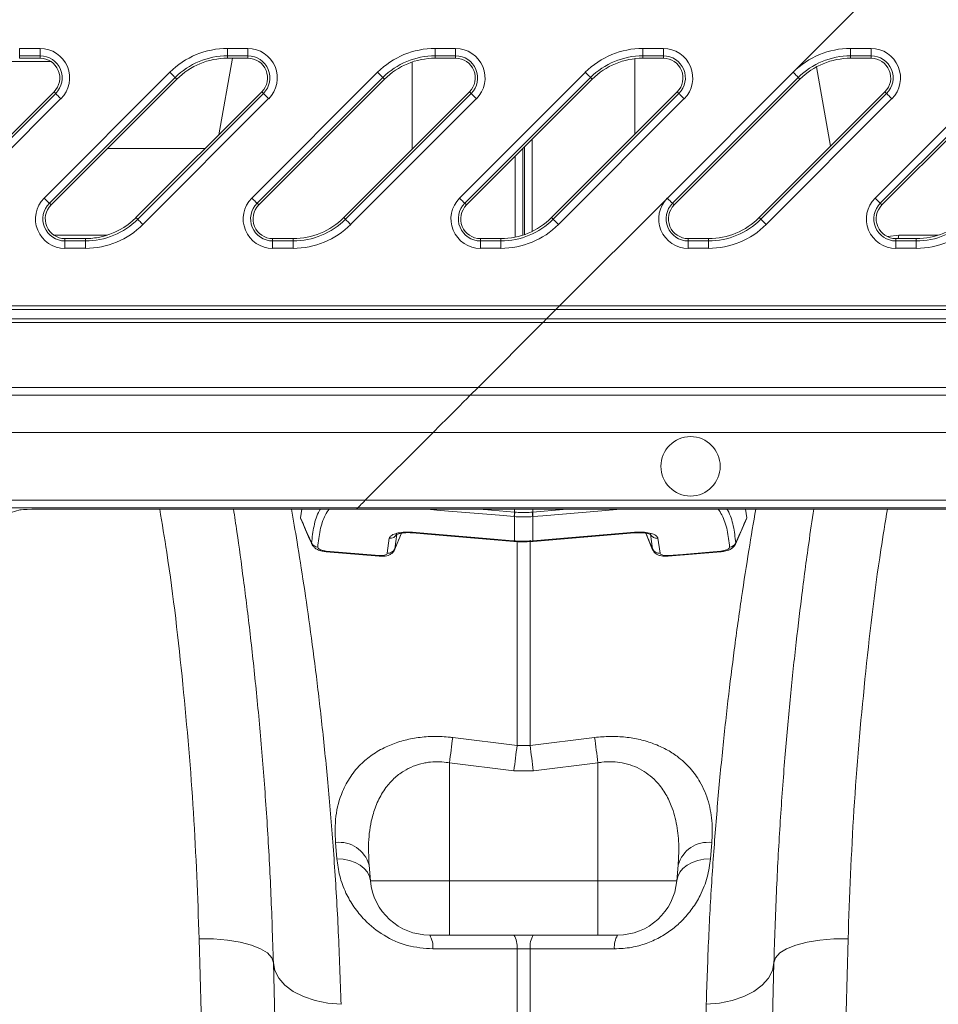
# Model space of a CAD drawing. Units: millimetres. Extents: x 0 to 8400, y 0 to 5940.
# Drawn here: x 4447 to 4571, y 4707 to 4840 of the extents above; entities that cross this region are included whole.
import ezdxf

# ---------------------------------------------------------------- set-up
doc = ezdxf.new("R2010")
doc.units = ezdxf.units.MM
doc.linetypes.add('SLD-Solid', pattern=[0])
doc.layers.add('ACO_DRAINAGE', color=7, linetype='SLD-Solid')

# ---------------------------------------------------------------- blocks, each defined once
blk = doc.blocks.new('ACO - 32946 32948 - PLAN')
at = {"layer": 'ACO_DRAINAGE', "linetype": 'SLD-Solid', "lineweight": 18}
for p, q in [((1377.28, 451.63), (1366.32, 440.67)), ((1262.07, 443.88), (1264.83, 443.88)), ((1262.07, 442.88), (1262.07, 443.88)), ((1264.83, 442.88), (1264.83, 443.88)), ((1290.07, 443.88), (1292.83, 443.88)), ((1290.07, 442.88), (1290.07, 443.88)), ((1292.83, 442.88), (1292.83, 443.88)), ((1318.07, 443.88), (1320.83, 443.88)), ((1318.07, 442.88), (1318.07, 443.88)), ((1320.83, 442.88), (1320.83, 443.88)), ((1346.07, 443.88), (1348.83, 443.88)), ((1346.07, 442.88), (1346.07, 443.88)), ((1348.83, 442.88), (1348.83, 443.88)), ((1374.07, 443.88), (1376.83, 443.88)), ((1374.07, 442.88), (1374.07, 443.88)), ((1376.83, 442.88), (1376.83, 443.88)), ((1266.32, 442.11), (1259.14, 442.11)), ((1264.83, 442.88), (1262.07, 442.88)), ((1262.07, 442.56), (1262.07, 442.88)), ((1264.83, 442.56), (1262.07, 442.56)), ((1264.83, 442.56), (1264.83, 442.88)), ((1290.74, 442.56), (1288.92, 432.25)), ((1292.83, 442.88), (1290.07, 442.88)), ((1290.07, 442.56), (1290.07, 442.88)), ((1292.83, 442.56), (1290.07, 442.56)), ((1292.83, 442.56), (1292.83, 442.88)), ((1314.99, 430.33), (1314.99, 442.06)), ((1320.83, 442.88), (1318.07, 442.88)), ((1318.07, 442.56), (1318.07, 442.88)), ((1320.83, 442.56), (1318.07, 442.56)), ((1320.83, 442.56), (1320.83, 442.88)), ((1345.01, 432.34), (1345.01, 442.5)), ((1348.83, 442.88), (1346.07, 442.88)), ((1346.07, 442.56), (1346.07, 442.88)), ((1348.83, 442.56), (1346.07, 442.56)), ((1348.83, 442.56), (1348.83, 442.88)), ((1376.83, 442.88), (1374.07, 442.88)), ((1374.07, 442.56), (1374.07, 442.88)), ((1376.83, 442.56), (1374.07, 442.56)), ((1376.83, 442.56), (1376.83, 442.88)), ((1265.37, 423.72), (1282.32, 440.67)), ((1282.32, 440.67), (1282.45, 440.53)), ((1282.45, 440.53), (1282.58, 440.4)), ((1293.37, 423.72), (1310.32, 440.67)), ((1310.32, 440.67), (1310.45, 440.53)), ((1310.45, 440.53), (1310.58, 440.4)), ((1321.37, 423.72), (1338.32, 440.67)), ((1338.32, 440.67), (1338.45, 440.53)), ((1338.45, 440.53), (1338.58, 440.4)), ((1349.37, 423.72), (1366.32, 440.67)), ((1366.32, 440.67), (1366.45, 440.53)), ((1366.45, 440.53), (1366.58, 440.4)), ((1369.47, 441.4), (1371.36, 430.69)), ((1377.37, 423.72), (1394.32, 440.67)), ((1283.02, 439.96), (1266.07, 423.01)), ((1283.25, 439.74), (1272.89, 429.38)), ((1282.58, 440.4), (1282.7, 440.28)), ((1282.7, 440.28), (1282.81, 440.17)), ((1282.81, 440.17), (1282.9, 440.09)), ((1282.9, 440.09), (1282.96, 440.02)), ((1282.96, 440.02), (1283.01, 439.98)), ((1283.01, 439.98), (1283.02, 439.96)), ((1283.25, 439.74), (1283.02, 439.96)), ((1311.02, 439.96), (1294.07, 423.01)), ((1311.25, 439.74), (1294.3, 422.79)), ((1310.58, 440.4), (1310.7, 440.28)), ((1310.7, 440.28), (1310.81, 440.17)), ((1310.81, 440.17), (1310.9, 440.09)), ((1310.9, 440.09), (1310.96, 440.02)), ((1310.96, 440.02), (1311.01, 439.98)), ((1311.01, 439.98), (1311.02, 439.96)), ((1311.25, 439.74), (1311.02, 439.96)), ((1339.02, 439.96), (1322.07, 423.01)), ((1339.25, 439.74), (1322.3, 422.79)), ((1338.58, 440.4), (1338.7, 440.28)), ((1338.7, 440.28), (1338.81, 440.17)), ((1338.81, 440.17), (1338.9, 440.09)), ((1338.9, 440.09), (1338.96, 440.02)), ((1338.96, 440.02), (1339.01, 439.98)), ((1339.01, 439.98), (1339.02, 439.96)), ((1339.25, 439.74), (1339.02, 439.96)), ((1367.02, 439.96), (1350.07, 423.01)), ((1367.25, 439.74), (1350.3, 422.79)), ((1366.58, 440.4), (1366.7, 440.28)), ((1366.7, 440.28), (1366.81, 440.17)), ((1366.81, 440.17), (1366.9, 440.09)), ((1366.9, 440.09), (1366.96, 440.02)), ((1366.96, 440.02), (1367.01, 439.98)), ((1367.01, 439.98), (1367.02, 439.96)), ((1367.25, 439.74), (1367.02, 439.96)), ((1395.02, 439.96), (1378.07, 423.01)), ((1395.25, 439.74), (1378.3, 422.79)), ((1249.75, 421.09), (1266.7, 438.04)), ((1249.98, 420.86), (1266.93, 437.81)), ((1266.7, 438.04), (1266.93, 437.81)), ((1266.93, 437.81), (1266.94, 437.8)), ((1277.75, 421.09), (1294.7, 438.04)), ((1277.98, 420.86), (1294.93, 437.81)), ((1294.7, 438.04), (1294.93, 437.81)), ((1294.93, 437.81), (1294.94, 437.8)), ((1305.75, 421.09), (1322.7, 438.04)), ((1305.98, 420.86), (1322.93, 437.81)), ((1322.7, 438.04), (1322.93, 437.81)), ((1322.93, 437.81), (1322.94, 437.8)), ((1333.75, 421.09), (1350.7, 438.04)), ((1333.98, 420.86), (1350.93, 437.81)), ((1350.7, 438.04), (1350.93, 437.81)), ((1350.93, 437.81), (1350.94, 437.8)), ((1361.75, 421.09), (1378.7, 438.04)), ((1361.98, 420.86), (1378.93, 437.81)), ((1378.7, 438.04), (1378.93, 437.81)), ((1378.93, 437.81), (1378.94, 437.8)), ((1267.63, 437.11), (1250.68, 420.16)), ((1266.94, 437.8), (1266.99, 437.75)), ((1266.99, 437.75), (1267.05, 437.69)), ((1267.05, 437.69), (1267.14, 437.6)), ((1267.14, 437.6), (1267.25, 437.49)), ((1267.25, 437.49), (1267.37, 437.37)), ((1267.37, 437.37), (1267.5, 437.24)), ((1267.5, 437.24), (1267.63, 437.11)), ((1295.63, 437.11), (1278.68, 420.16)), ((1294.94, 437.8), (1294.99, 437.75)), ((1294.99, 437.75), (1295.05, 437.69)), ((1295.05, 437.69), (1295.14, 437.6)), ((1295.14, 437.6), (1295.25, 437.49)), ((1295.25, 437.49), (1295.37, 437.37)), ((1295.37, 437.37), (1295.5, 437.24)), ((1295.5, 437.24), (1295.63, 437.11)), ((1323.63, 437.11), (1306.68, 420.16)), ((1322.94, 437.8), (1322.99, 437.75)), ((1322.99, 437.75), (1323.05, 437.69)), ((1323.05, 437.69), (1323.14, 437.6)), ((1323.14, 437.6), (1323.25, 437.49)), ((1323.25, 437.49), (1323.37, 437.37)), ((1323.37, 437.37), (1323.5, 437.24)), ((1323.5, 437.24), (1323.63, 437.11)), ((1351.63, 437.11), (1334.68, 420.16)), ((1350.94, 437.8), (1350.99, 437.75)), ((1350.99, 437.75), (1351.05, 437.69)), ((1351.05, 437.69), (1351.14, 437.6)), ((1351.14, 437.6), (1351.25, 437.49)), ((1351.25, 437.49), (1351.37, 437.37)), ((1351.37, 437.37), (1351.5, 437.24)), ((1351.5, 437.24), (1351.63, 437.11)), ((1379.63, 437.11), (1362.68, 420.16)), ((1378.94, 437.8), (1378.99, 437.75)), ((1378.99, 437.75), (1379.05, 437.69)), ((1379.05, 437.69), (1379.14, 437.6)), ((1379.14, 437.6), (1379.25, 437.49)), ((1379.25, 437.49), (1379.37, 437.37)), ((1379.37, 437.37), (1379.5, 437.24)), ((1379.5, 437.24), (1379.63, 437.11)), ((1331.13, 419.22), (1331.13, 431.62)), ((1273.92, 430.41), (1287.08, 430.41)), ((1329.9, 418.73), (1329.9, 430.39)), ((1330.1, 418.8), (1330.1, 430.59)), ((1272.89, 429.38), (1266.3, 422.79)), ((1328.87, 418.46), (1328.87, 429.36)), ((1265.37, 423.72), (1265.5, 423.58)), ((1265.5, 423.58), (1265.63, 423.45)), ((1265.63, 423.45), (1265.75, 423.33)), ((1265.75, 423.33), (1265.86, 423.22)), ((1265.86, 423.22), (1265.95, 423.14)), ((1293.37, 423.72), (1293.5, 423.58)), ((1293.5, 423.58), (1293.63, 423.45)), ((1293.63, 423.45), (1293.75, 423.33)), ((1293.75, 423.33), (1293.86, 423.22)), ((1293.86, 423.22), (1293.95, 423.14)), ((1321.37, 423.72), (1321.5, 423.58)), ((1321.5, 423.58), (1321.63, 423.45)), ((1321.63, 423.45), (1321.75, 423.33)), ((1321.75, 423.33), (1321.86, 423.22)), ((1321.86, 423.22), (1321.95, 423.14)), ((1349.37, 423.72), (1334.85, 409.2)), ((1349.37, 423.72), (1349.5, 423.58)), ((1349.5, 423.58), (1349.63, 423.45)), ((1349.63, 423.45), (1349.75, 423.33)), ((1349.75, 423.33), (1349.86, 423.22)), ((1349.86, 423.22), (1349.95, 423.14)), ((1377.37, 423.72), (1377.5, 423.58)), ((1377.5, 423.58), (1377.63, 423.45)), ((1377.63, 423.45), (1377.75, 423.33)), ((1377.75, 423.33), (1377.86, 423.22)), ((1377.86, 423.22), (1377.95, 423.14)), ((1265.95, 423.14), (1266.01, 423.07)), ((1266.01, 423.07), (1266.06, 423.03)), ((1266.06, 423.03), (1266.07, 423.01)), ((1266.3, 422.79), (1266.07, 423.01)), ((1293.95, 423.14), (1294.01, 423.07)), ((1294.01, 423.07), (1294.06, 423.03)), ((1294.06, 423.03), (1294.07, 423.01)), ((1294.3, 422.79), (1294.07, 423.01)), ((1321.95, 423.14), (1322.01, 423.07)), ((1322.01, 423.07), (1322.06, 423.03)), ((1322.06, 423.03), (1322.07, 423.01)), ((1322.3, 422.79), (1322.07, 423.01)), ((1349.95, 423.14), (1350.01, 423.07)), ((1350.01, 423.07), (1350.06, 423.03)), ((1350.06, 423.03), (1350.07, 423.01)), ((1350.3, 422.79), (1350.07, 423.01)), ((1377.95, 423.14), (1378.01, 423.07)), ((1378.01, 423.07), (1378.06, 423.03)), ((1378.06, 423.03), (1378.07, 423.01)), ((1378.3, 422.79), (1378.07, 423.01)), ((1277.75, 421.09), (1277.98, 420.86)), ((1277.98, 420.86), (1277.99, 420.85)), ((1277.99, 420.85), (1278.04, 420.8)), ((1278.04, 420.8), (1278.1, 420.74)), ((1278.1, 420.74), (1278.19, 420.65)), ((1278.19, 420.65), (1278.3, 420.54)), ((1305.75, 421.09), (1305.98, 420.86)), ((1305.98, 420.86), (1305.99, 420.85)), ((1305.99, 420.85), (1306.04, 420.8)), ((1306.04, 420.8), (1306.1, 420.74)), ((1306.1, 420.74), (1306.19, 420.65)), ((1306.19, 420.65), (1306.3, 420.54)), ((1333.75, 421.09), (1333.98, 420.86)), ((1333.98, 420.86), (1333.99, 420.85)), ((1333.99, 420.85), (1334.04, 420.8)), ((1334.04, 420.8), (1334.1, 420.74)), ((1334.1, 420.74), (1334.19, 420.65)), ((1334.19, 420.65), (1334.3, 420.54)), ((1361.75, 421.09), (1361.98, 420.86)), ((1361.98, 420.86), (1361.99, 420.85)), ((1361.99, 420.85), (1362.04, 420.8)), ((1362.04, 420.8), (1362.1, 420.74)), ((1362.1, 420.74), (1362.19, 420.65)), ((1362.19, 420.65), (1362.3, 420.54)), ((1278.3, 420.54), (1278.42, 420.42)), ((1278.42, 420.42), (1278.55, 420.29)), ((1278.55, 420.29), (1278.68, 420.16)), ((1306.3, 420.54), (1306.42, 420.42)), ((1306.42, 420.42), (1306.55, 420.29)), ((1306.55, 420.29), (1306.68, 420.16)), ((1334.3, 420.54), (1334.42, 420.42)), ((1334.42, 420.42), (1334.55, 420.29)), ((1334.55, 420.29), (1334.68, 420.16)), ((1362.3, 420.54), (1362.42, 420.42)), ((1362.42, 420.42), (1362.55, 420.29)), ((1362.55, 420.29), (1362.68, 420.16)), ((1273.86, 418.72), (1266.68, 418.72)), ((1268.17, 418.26), (1268.17, 417.95)), ((1268.17, 418.26), (1270.93, 418.26)), ((1268.17, 416.95), (1268.17, 417.95)), ((1268.17, 417.95), (1270.93, 417.95)), ((1270.93, 418.26), (1270.93, 417.95)), ((1270.93, 416.95), (1270.93, 417.95)), ((1296.17, 418.26), (1296.17, 417.95)), ((1296.17, 418.26), (1298.93, 418.26)), ((1296.17, 416.95), (1296.17, 417.95)), ((1296.17, 417.95), (1298.93, 417.95)), ((1298.93, 418.26), (1298.93, 417.95)), ((1298.93, 416.95), (1298.93, 417.95)), ((1324.17, 418.26), (1324.17, 417.95)), ((1324.17, 418.26), (1326.93, 418.26)), ((1324.17, 416.95), (1324.17, 417.95)), ((1324.17, 417.95), (1326.93, 417.95)), ((1326.93, 418.26), (1326.93, 417.95)), ((1326.93, 416.95), (1326.93, 417.95)), ((1352.17, 418.26), (1352.17, 417.95)), ((1352.17, 418.26), (1354.93, 418.26)), ((1352.17, 416.95), (1352.17, 417.95)), ((1352.17, 417.95), (1354.93, 417.95)), ((1354.93, 418.26), (1354.93, 417.95)), ((1354.93, 416.95), (1354.93, 417.95)), ((1380.58, 418.72), (1379.07, 418.54)), ((1380.17, 418.26), (1380.17, 417.95)), ((1380.17, 418.26), (1382.93, 418.26)), ((1380.17, 416.95), (1380.17, 417.95)), ((1380.17, 417.95), (1382.93, 417.95)), ((1380.58, 418.72), (1380.49, 418.26)), ((1385.86, 418.72), (1380.58, 418.72)), ((1382.93, 418.26), (1382.93, 417.95)), ((1382.93, 416.95), (1382.93, 417.95)), ((1270.93, 416.95), (1268.17, 416.95)), ((1298.93, 416.95), (1296.17, 416.95)), ((1326.93, 416.95), (1324.17, 416.95)), ((1354.93, 416.95), (1352.17, 416.95)), ((1382.93, 416.95), (1380.17, 416.95)), ((1030, 409.2), (1334.85, 409.2)), ((1334.35, 408.7), (1030, 408.7)), ((1334.35, 408.7), (1333.08, 407.43)), ((1334.51, 408.86), (1334.35, 408.7)), ((1698.35, 408.7), (1334.35, 408.7)), ((1334.67, 409.02), (1334.51, 408.86)), ((1334.85, 409.2), (1334.67, 409.02)), ((1334.85, 409.2), (1698.85, 409.2)), ((1030, 407.43), (1333.08, 407.43)), ((1332.92, 407.27), (1333.08, 407.43)), ((1333.08, 407.43), (1697.08, 407.43)), ((1332.58, 406.93), (1030, 406.93)), ((1332.58, 406.93), (1323.85, 398.2)), ((1332.58, 406.93), (1332.75, 407.1)), ((1696.58, 406.93), (1332.58, 406.93)), ((1332.75, 407.1), (1332.92, 407.27)), ((1323.85, 398.2), (1030, 398.2)), ((1323.85, 398.2), (1322.8, 397.15)), ((1687.85, 398.2), (1323.85, 398.2)), ((1249.09, 397.15), (1322.8, 397.15)), ((1322.38, 396.73), (1321.91, 396.26)), ((1322.68, 397.03), (1322.38, 396.73)), ((1322.8, 397.15), (1322.68, 397.03)), ((1322.8, 397.15), (1686.8, 397.15)), ((1321.29, 395.64), (1320.54, 394.89)), ((1321.91, 396.26), (1321.29, 395.64)), ((1320.54, 394.89), (1319.68, 394.03)), ((1318.76, 393.11), (1317.8, 392.15)), ((1319.68, 394.03), (1318.76, 393.11)), ((1317.8, 392.15), (1248.41, 392.15)), ((1308.64, 382.99), (1317.8, 392.15)), ((1681.8, 392.15), (1317.8, 392.15)), ((1248.41, 382.99), (1308.64, 382.99)), ((1307.73, 382.08), (1307.82, 382.17)), ((1307.82, 382.17), (1307.95, 382.3)), ((1307.95, 382.3), (1308.1, 382.45)), ((1308.1, 382.45), (1308.27, 382.62)), ((1308.27, 382.62), (1308.45, 382.8)), ((1308.45, 382.8), (1308.64, 382.99)), ((1308.64, 382.99), (1672.64, 382.99)), ((1307.64, 381.99), (1248.41, 381.99)), ((1259.75, 380.99), (1262.1, 381.69)), ((1272.89, 381.81), (1267.08, 381.81)), ((1307.46, 381.81), (1272.89, 381.81)), ((1299.92, 380.63), (1300.1, 381.81)), ((1307.46, 381.81), (1307.64, 381.99)), ((1671.46, 381.81), (1307.46, 381.81)), ((1307.64, 381.99), (1307.67, 382.02)), ((1671.64, 381.99), (1307.64, 381.99)), ((1307.67, 382.02), (1307.73, 382.08)), ((1317.45, 381.75), (1317.02, 381.81)), ((1317.45, 381.79), (1317.45, 381.81)), ((1317.45, 381.75), (1317.45, 381.79)), ((1318.77, 381.64), (1317.45, 381.75)), ((1326.74, 380.97), (1318.77, 381.64)), ((1323.9, 381.81), (1325.17, 381.7)), ((1325.17, 381.7), (1325.67, 381.66)), ((1325.67, 381.66), (1328.77, 381.4)), ((1328.74, 380.8), (1326.74, 380.97)), ((1328.78, 380.8), (1328.74, 380.8)), ((1328.77, 381.4), (1328.76, 381.81)), ((1328.78, 377.52), (1328.78, 380.8)), ((1331.22, 380.8), (1331.22, 377.52)), ((1331.26, 380.8), (1331.22, 380.8)), ((1331.23, 381.4), (1331.24, 381.81)), ((1331.23, 381.4), (1335.32, 381.74)), ((1332.59, 380.91), (1331.26, 380.8)), ((1340.56, 381.58), (1332.59, 380.91)), ((1335.32, 381.74), (1336.1, 381.81)), ((1342.55, 381.75), (1340.56, 381.58)), ((1343.02, 381.81), (1342.55, 381.75)), ((1342.55, 381.81), (1342.55, 381.79)), ((1342.55, 381.79), (1342.55, 381.75)), ((1359.92, 381.81), (1360.08, 380.63)), ((1358.56, 377.1), (1360.04, 380.48)), ((1360.08, 380.63), (1360.02, 380.49)), ((1312.61, 376.33), (1313.55, 378.56)), ((1312.92, 378.45), (1312.63, 376.44)), ((1315.04, 378.62), (1315.04, 378.68)), ((1315.04, 378.68), (1317.03, 378.51)), ((1315.04, 378.6), (1315.04, 378.62)), ((1315.04, 378.6), (1315.04, 378.6)), ((1315.04, 378.6), (1315.04, 378.6)), ((1315.04, 378.6), (1318.08, 378.35)), ((1317.03, 378.51), (1325, 377.84)), ((1318.08, 378.35), (1328.7, 377.45)), ((1332.38, 377.54), (1344.96, 378.6)), ((1333.3, 377.69), (1341.27, 378.37)), ((1341.27, 378.37), (1344.96, 378.68)), ((1344.96, 378.68), (1344.96, 378.62)), ((1344.96, 378.62), (1344.96, 378.6)), ((1346.45, 378.56), (1347.39, 376.33)), ((1347.37, 376.44), (1347.08, 378.45)), ((1311.61, 375.87), (1311.89, 377.87)), ((1325, 377.84), (1328.05, 377.58)), ((1328.05, 377.58), (1328.7, 377.53)), ((1328.7, 377.53), (1328.78, 377.52)), ((1328.7, 377.47), (1328.7, 377.53)), ((1328.7, 377.45), (1328.7, 377.47)), ((1328.7, 377.45), (1328.78, 377.45)), ((1328.78, 377.52), (1328.78, 377.46)), ((1328.78, 377.46), (1328.78, 377.45)), ((1329.13, 349.96), (1329.13, 377.45)), ((1330.87, 377.61), (1330.87, 349.96)), ((1331.22, 377.52), (1331.3, 377.53)), ((1331.22, 377.52), (1331.22, 377.46)), ((1331.22, 377.46), (1331.22, 377.45)), ((1331.22, 377.45), (1331.3, 377.45)), ((1331.3, 377.53), (1333.3, 377.69)), ((1331.3, 377.45), (1332.38, 377.54)), ((1331.3, 377.53), (1331.3, 377.47)), ((1331.3, 377.47), (1331.3, 377.45)), ((1348.11, 377.87), (1348.39, 375.87)), ((1358.59, 377.25), (1358.54, 377.11)), ((1303.39, 376.08), (1303.4, 376.15)), ((1303.4, 376.06), (1303.39, 376.08)), ((1303.4, 376.15), (1310.53, 375.55)), ((1303.4, 376.06), (1310.54, 375.45)), ((1303.4, 376.06), (1303.4, 376.06)), ((1303.4, 376.06), (1303.4, 376.06)), ((1312.63, 376.44), (1312.58, 376.35)), ((1347.4, 376.34), (1347.37, 376.44)), ((1349.46, 375.45), (1356.6, 376.06)), ((1349.47, 375.48), (1349.46, 375.45)), ((1349.47, 375.55), (1351.46, 375.71)), ((1349.47, 375.55), (1349.47, 375.48)), ((1351.46, 375.71), (1356.6, 376.15)), ((1356.6, 376.15), (1356.61, 376.08)), ((1356.61, 376.08), (1356.6, 376.06)), ((1320.44, 351.03), (1329.13, 349.96)), ((1330.87, 349.96), (1339.56, 351.03)), ((1329.13, 349.96), (1330.87, 349.96)), ((1328.69, 346.56), (1320, 347.62)), ((1320, 347.62), (1320, 331.71)), ((1340, 347.62), (1331.31, 346.56)), ((1340, 347.62), (1340, 331.71)), ((1331.31, 346.56), (1328.69, 346.56)), ((1304.82, 334.7), (1304.63, 336.88)), ((1355.37, 336.88), (1355.18, 334.7)), ((1304.82, 334.7), (1305.69, 334.63)), ((1305.69, 334.63), (1306.52, 334.46)), ((1306.52, 334.46), (1307.28, 334.19)), ((1352.71, 334.19), (1353.48, 334.46)), ((1353.48, 334.46), (1354.31, 334.63)), ((1354.31, 334.63), (1355.18, 334.7)), ((1307.28, 334.19), (1307.96, 333.82)), ((1307.96, 333.82), (1308.52, 333.38)), ((1308.52, 333.38), (1308.95, 332.87)), ((1309.17, 333.84), (1309.36, 331.71)), ((1350.83, 333.84), (1350.64, 331.71)), ((1351.05, 332.87), (1351.48, 333.38)), ((1351.48, 333.38), (1352.04, 333.82)), ((1352.04, 333.82), (1352.71, 334.19)), ((1308.95, 332.87), (1309.23, 332.31)), ((1309.23, 332.31), (1309.36, 331.71)), ((1309.36, 331.71), (1320, 331.71)), ((1320, 331.71), (1340, 331.71)), ((1320, 324.41), (1320, 331.71)), ((1340, 331.71), (1350.64, 331.71)), ((1340, 324.41), (1340, 331.71)), ((1350.64, 331.71), (1350.77, 332.31)), ((1350.77, 332.31), (1351.05, 332.87)), ((1286.54, 314.02), (1286.27, 323.91)), ((1286.27, 323.91), (1288.21, 323.89)), ((1288.21, 323.89), (1290.08, 323.74)), ((1290.08, 323.74), (1291.8, 323.46)), ((1320, 324.41), (1317.33, 324.41)), ((1340, 324.41), (1320, 324.41)), ((1342.67, 324.41), (1340, 324.41)), ((1369.92, 323.74), (1368.2, 323.46)), ((1371.79, 323.89), (1369.92, 323.74)), ((1373.73, 323.91), (1371.79, 323.89)), ((1373.73, 323.91), (1373.46, 314.02)), ((1291.8, 323.46), (1293.31, 323.06)), ((1293.31, 323.06), (1294.55, 322.57)), ((1294.55, 322.57), (1295.48, 322)), ((1319.19, 322.55), (1317.77, 322.55)), ((1329.13, 322.57), (1319.19, 322.55)), ((1329.13, 284.27), (1329.13, 322.57)), ((1330.87, 322.57), (1329.13, 322.57)), ((1330.87, 322.57), (1330.87, 284.27)), ((1332.3, 322.56), (1330.87, 322.57)), ((1342.23, 322.55), (1332.3, 322.56)), ((1365.45, 322.57), (1364.52, 322)), ((1366.69, 323.06), (1365.45, 322.57)), ((1368.2, 323.46), (1366.69, 323.06)), ((1295.48, 322), (1296.06, 321.36)), ((1296.06, 321.36), (1296.27, 320.69)), ((1363.94, 321.36), (1363.73, 320.69)), ((1364.52, 322), (1363.94, 321.36)), ((1296.47, 313.16), (1296.27, 320.69)), ((1296.27, 320.69), (1296.47, 319.62)), ((1363.73, 320.69), (1363.53, 313.16)), ((1363.73, 320.69), (1363.53, 319.62)), ((1296.47, 319.62), (1296.99, 318.6)), ((1296.99, 318.6), (1297.83, 317.66)), ((1363.01, 318.6), (1362.17, 317.66)), ((1363.53, 319.62), (1363.01, 318.6)), ((1297.83, 317.66), (1298.95, 316.82)), ((1362.17, 317.66), (1361.05, 316.82)), ((1298.95, 316.82), (1300.31, 316.13)), ((1300.31, 316.13), (1301.88, 315.6)), ((1359.69, 316.13), (1358.12, 315.6)), ((1361.05, 316.82), (1359.69, 316.13)), ((1301.88, 315.6), (1303.59, 315.24)), ((1303.59, 315.24), (1305.39, 315.08)), ((1356.41, 315.24), (1354.61, 315.08)), ((1358.12, 315.6), (1356.41, 315.24))]:
    blk.add_line(p, q, dxfattribs=at)
blk.add_circle((1352.5, 387.57), 4, dxfattribs=at)
for centre, radius, start, end in [((1264.83, 439.91), 3.97, 315, 90), ((1290.07, 432.91), 10.97, 90, 135), ((1292.83, 439.91), 3.97, 315, 90), ((1318.07, 432.91), 10.97, 90, 135), ((1320.83, 439.91), 3.97, 315, 90), ((1346.07, 432.91), 10.97, 90, 135), ((1348.83, 439.91), 3.97, 315, 90), ((1374.07, 432.91), 10.97, 90, 135), ((1376.83, 439.91), 3.97, 315, 90), ((1264.83, 439.91), 2.97, 315, 90), ((1264.83, 439.91), 2.65, 315, 90), ((1290.07, 432.91), 9.97, 90, 135), ((1290.07, 432.91), 9.65, 90, 135), ((1292.83, 439.91), 2.97, 315, 90), ((1292.83, 439.91), 2.65, 315, 90), ((1318.07, 432.91), 9.97, 90, 135), ((1318.07, 432.91), 9.65, 90, 135), ((1320.83, 439.91), 2.97, 315, 90), ((1320.83, 439.91), 2.65, 315, 90), ((1346.07, 432.91), 9.97, 90, 135), ((1346.07, 432.91), 9.65, 90, 135), ((1348.83, 439.91), 2.97, 315, 90), ((1348.83, 439.91), 2.65, 315, 90), ((1374.07, 432.91), 9.97, 90, 135), ((1374.07, 432.91), 9.65, 90, 135), ((1376.83, 439.91), 2.97, 315, 90), ((1376.83, 439.91), 2.65, 315, 90), ((1268.17, 420.91), 3.97, 135, 270), ((1296.17, 420.91), 3.97, 135, 270), ((1324.17, 420.91), 3.97, 135, 270), ((1352.17, 420.91), 3.97, 135, 270), ((1380.17, 420.91), 3.97, 135, 270), ((1268.17, 420.91), 2.97, 135, 270), ((1268.17, 420.91), 2.65, 135, 270), ((1296.17, 420.91), 2.97, 135, 270), ((1296.17, 420.91), 2.65, 135, 270), ((1324.17, 420.91), 2.97, 135, 270), ((1324.17, 420.91), 2.65, 135, 270), ((1352.17, 420.91), 2.97, 135, 270), ((1352.17, 420.91), 2.65, 135, 270), ((1380.17, 420.91), 2.97, 135, 270), ((1380.17, 420.91), 2.65, 135, 270), ((1270.93, 427.91), 9.97, 270, 315), ((1270.93, 427.91), 9.65, 281.7208, 315), ((1298.93, 427.91), 9.65, 270, 315), ((1298.93, 427.91), 9.97, 270, 315), ((1326.93, 427.91), 9.65, 270, 315), ((1326.93, 427.91), 9.97, 270, 315), ((1354.93, 427.91), 9.65, 270, 315), ((1354.93, 427.91), 9.97, 270, 315), ((1382.93, 427.91), 9.65, 270, 315), ((1382.93, 427.91), 9.97, 270, 315), ((1270.93, 427.91), 10.97, 270, 315), ((1298.93, 427.91), 10.97, 270, 315), ((1326.93, 427.91), 10.97, 270, 315), ((1354.93, 427.91), 10.97, 270, 315), ((1382.93, 427.91), 10.97, 270, 315), ((1270.93, 427.91), 9.65, 270, 281.7208), ((1341.34, 380.36), 12.61, 175.2797, 177.9979), ((1342.77, 380.23), 14.01, 175.2267, 177.6749), ((1317.3, 380.24), 13.93, 2.3184, 4.7799), ((1318.7, 380.36), 12.57, 1.998, 4.7244), ((1312.03, 378.83), 0.963, 261.6821, 336.9166), ((1347.97, 378.83), 0.963, 203.0834, 278.3179), ((1302.31, 377.68), 1.01, 205.8401, 265.9909), ((1357.69, 377.68), 1.01, 274.0113, 334.1558), ((1310.72, 375.5), 0.189, 167.5316, 195.4297), ((1311.72, 376.87), 1, 263.4596, 334.6447), ((1348.28, 376.87), 1, 205.3571, 276.5387), ((1625.31, 310.35), 307.57, 172.3996, 173.0402), ((1033.47, 310.2), 308.81, 6.9606, 7.5986), ((1633.37, 309.23), 306.96, 172.3748, 173.0145), ((1025.5, 309.08), 308.09, 6.9872, 7.6245), ((1305.14, 332.73), 4.18, 15.4464, 97.0634), ((1354.86, 332.73), 4.18, 82.9368, 164.5534), ((1317.33, 332.41), 8, 185, 270), ((1342.67, 332.41), 8, 270, 355), ((1314.62, 322.79), 3.16, 355.538, 30.7934), ((1326.02, 322.81), 3.12, 355.5455, 31.0057), ((1333.98, 322.81), 3.12, 148.9908, 184.4563), ((1345.38, 322.79), 3.16, 149.2066, 184.462)]:
    blk.add_arc(centre, radius, start, end, dxfattribs=at)
blk.add_ellipse((1267.08, 381.68), major_axis=(5, 0), ratio=0.026186, start_param=1.570796, end_param=3.054326, dxfattribs=at)
for points, knots in [([(1286.27, 323.91), (1286.06, 329.56), (1285.64, 340.86), (1284.13, 358.28), (1282.59, 371.96), (1281.27, 379.87), (1280.95, 381.81)], [0, 0, 0, 0, 0.2983745, 0.5967443, 0.9010548, 1, 1, 1, 1]), ([(1296.27, 320.69), (1296.16, 323.97), (1295.95, 330.54), (1295.43, 339.8), (1294.78, 348.7), (1294, 357.13), (1293.15, 365.07), (1292.25, 372.28), (1291.49, 377.88), (1291.05, 380.8), (1290.9, 381.81)], [0, 0, 0, 0, 0.131087, 0.262293, 0.393385, 0.528797, 0.664332, 0.799746, 0.930964, 1, 1, 1, 1]), ([(1298.71, 381.81), (1298.96, 380.36), (1299.5, 377.25), (1300.37, 371.69), (1301.29, 365.36), (1302.18, 358.43), (1303.03, 350.98), (1303.82, 342.9), (1304.5, 334.21), (1305.06, 324.94), (1305.28, 318.37), (1305.39, 315.08)], [0, 0, 0, 0, 0.0979212, 0.2100937, 0.3222666, 0.4333678, 0.5445642, 0.6556649, 0.770409, 0.8852592, 1, 1, 1, 1]), ([(1301.41, 377.25), (1301.5, 378.01), (1301.68, 379.55), (1302.14, 381.05), (1302.56, 381.74), (1302.61, 381.81)], [0, 0, 0, 0, 0.473857, 0.947711, 1, 1, 1, 1]), ([(1303.77, 381.81), (1303.6, 381.55), (1303.05, 380.68), (1302.5, 378.98), (1302.33, 377.45), (1302.24, 376.68)], [0, 0, 0, 0, 0.1759304, 0.5879636, 1, 1, 1, 1]), ([(1328.77, 381.4), (1328.77, 381.4), (1328.79, 381.4), (1328.8, 381.4), (1328.82, 381.4)], [0, 0, 0, 0, 0.001293, 1, 1, 1, 1]), ([(1331.22, 380.8), (1331.07, 380.79), (1330.66, 380.76), (1330, 380.74), (1329.34, 380.76), (1328.93, 380.79), (1328.78, 380.8)], [0, 0, 0, 0, 0.18931, 0.499994, 0.811422, 1, 1, 1, 1]), ([(1328.82, 381.4), (1328.97, 381.39), (1329.36, 381.36), (1330, 381.34), (1330.64, 381.36), (1331.03, 381.39), (1331.18, 381.4)], [0, 0, 0, 0, 0.18855, 0.500006, 0.810707, 1, 1, 1, 1]), ([(1331.18, 381.4), (1331.2, 381.4), (1331.21, 381.4), (1331.23, 381.4), (1331.23, 381.4)], [0, 0, 0, 0, 0.998707, 1, 1, 1, 1]), ([(1354.61, 315.08), (1354.71, 318.09), (1354.91, 324.1), (1355.4, 332.62), (1356.01, 340.84), (1356.73, 348.66), (1357.53, 356.06), (1358.42, 363.21), (1359.37, 369.99), (1360.36, 376.37), (1360.98, 379.99), (1361.29, 381.81)], [0, 0, 0, 0, 0.104904, 0.209891, 0.314797, 0.42277, 0.530831, 0.638804, 0.759093, 0.879381, 1, 1, 1, 1]), ([(1357.76, 376.68), (1357.67, 377.45), (1357.5, 378.99), (1356.95, 380.68), (1356.4, 381.55), (1356.23, 381.81)], [0, 0, 0, 0, 0.412996, 0.825989, 1, 1, 1, 1]), ([(1357.4, 381.81), (1357.44, 381.74), (1357.86, 381.06), (1358.32, 379.56), (1358.5, 378.02), (1358.59, 377.25)], [0, 0, 0, 0, 0.049989, 0.524992, 1, 1, 1, 1]), ([(1369.11, 381.81), (1368.88, 380.3), (1368.33, 376.63), (1367.49, 370.29), (1366.63, 363.07), (1365.86, 355.7), (1365.15, 347.77), (1364.54, 339.27), (1364.04, 330.26), (1363.83, 323.88), (1363.73, 320.69)], [0, 0, 0, 0, 0.101902, 0.246824, 0.370534, 0.494336, 0.618043, 0.745329, 0.872719, 1, 1, 1, 1]), ([(1379.04, 381.81), (1378.74, 379.99), (1377.46, 372.31), (1375.92, 358.74), (1374.37, 341.2), (1373.94, 329.67), (1373.73, 323.91)], [0, 0, 0, 0, 0.092998, 0.391354, 0.695675, 1, 1, 1, 1]), ([(1299.92, 380.63), (1300.23, 379.94), (1300.72, 378.8), (1301.22, 377.68), (1301.41, 377.25)], [0, 0, 0, 0, 0.618474, 1, 1, 1, 1]), ([(1299.98, 380.49), (1299.96, 380.51), (1299.92, 380.56), (1299.92, 380.61), (1299.92, 380.63)], [0, 0, 0, 0, 0.4405411, 1, 1, 1, 1]), ([(1299.96, 380.48), (1300.08, 380.21), (1300.56, 379.08), (1301.06, 377.96), (1301.44, 377.1)], [0, 0, 0, 0, 0.240034, 1, 1, 1, 1]), ([(1358.59, 377.25), (1358.78, 377.68), (1359.28, 378.8), (1359.77, 379.94), (1360.08, 380.63)], [0, 0, 0, 0, 0.381524, 1, 1, 1, 1]), ([(1311.89, 377.87), (1311.96, 377.99), (1312.08, 378.24), (1312.68, 378.51), (1313.5, 378.68), (1314.34, 378.72), (1314.86, 378.69), (1315.04, 378.68)], [0, 0, 0, 0, 0.217181, 0.434461, 0.656604, 0.885822, 1, 1, 1, 1]), ([(1312.63, 376.44), (1312.77, 376.79), (1313.07, 377.5), (1313.37, 378.2), (1313.52, 378.55)], [0, 0, 0, 0, 0.50015, 1, 1, 1, 1]), ([(1312.86, 378.36), (1312.85, 378.36), (1312.84, 378.35), (1313, 378.44), (1313.35, 378.54), (1313.93, 378.62), (1314.54, 378.65), (1314.93, 378.6), (1315.04, 378.59)], [0, 0, 0, 0, 0.06976, 0.227345, 0.407343, 0.629434, 0.897658, 1, 1, 1, 1]), ([(1344.96, 378.68), (1345.32, 378.69), (1346.04, 378.73), (1347, 378.6), (1347.72, 378.36), (1348.04, 378.09), (1348.09, 377.91), (1348.11, 377.87)], [0, 0, 0, 0, 0.234713, 0.469257, 0.700955, 0.925835, 1, 1, 1, 1]), ([(1344.96, 378.6), (1345.25, 378.62), (1345.83, 378.65), (1346.54, 378.57), (1346.98, 378.45), (1347.16, 378.35), (1347.14, 378.36), (1347.14, 378.36)], [0, 0, 0, 0, 0.268951, 0.544624, 0.755978, 0.922763, 1, 1, 1, 1]), ([(1346.48, 378.56), (1346.63, 378.2), (1346.93, 377.5), (1347.23, 376.79), (1347.37, 376.44)], [0, 0, 0, 0, 0.500563, 1, 1, 1, 1]), ([(1301.45, 377.11), (1301.44, 377.13), (1301.4, 377.17), (1301.4, 377.22), (1301.41, 377.25)], [0, 0, 0, 0, 0.437227, 1, 1, 1, 1]), ([(1301.44, 377.1), (1301.48, 377.02), (1301.57, 376.83), (1301.84, 376.57), (1302.25, 376.32), (1302.79, 376.13), (1303.21, 376.09), (1303.4, 376.08)], [0, 0, 0, 0, 0.111996, 0.277741, 0.48132, 0.774224, 1, 1, 1, 1]), ([(1328.78, 377.52), (1328.96, 377.51), (1329.37, 377.48), (1330.12, 377.46), (1330.75, 377.48), (1331.15, 377.51), (1331.22, 377.52)], [0, 0, 0, 0, 0.225785, 0.500033, 0.918373, 1, 1, 1, 1]), ([(1328.78, 377.45), (1328.94, 377.44), (1329.75, 377.36), (1330.56, 377.41), (1331.22, 377.45)], [0, 0, 0, 0, 0.193716, 1, 1, 1, 1]), ([(1356.6, 376.07), (1356.82, 376.09), (1357.33, 376.15), (1357.93, 376.4), (1358.37, 376.74), (1358.5, 377), (1358.55, 377.1)], [0, 0, 0, 0, 0.265071, 0.623862, 0.8525, 1, 1, 1, 1]), ([(1302.24, 376.68), (1302.24, 376.66), (1302.25, 376.6), (1302.34, 376.47), (1302.6, 376.32), (1302.97, 376.2), (1303.25, 376.17), (1303.4, 376.15)], [0, 0, 0, 0, 0.062012, 0.270196, 0.505796, 0.752902, 1, 1, 1, 1]), ([(1310.53, 375.55), (1310.62, 375.54), (1310.83, 375.53), (1311.13, 375.56), (1311.39, 375.63), (1311.57, 375.74), (1311.59, 375.83), (1311.61, 375.87)], [0, 0, 0, 0, 0.161632, 0.3815066, 0.5919933, 0.7959888, 1, 1, 1, 1]), ([(1310.54, 375.46), (1310.75, 375.45), (1311.23, 375.43), (1311.84, 375.58), (1312.31, 375.88), (1312.58, 376.2), (1312.63, 376.44), (1312.64, 376.53)], [0, 0, 0, 0, 0.229838, 0.528621, 0.726196, 0.898306, 1, 1, 1, 1]), ([(1347.41, 376.34), (1347.42, 376.31), (1347.46, 376.14), (1347.67, 375.92), (1348, 375.67), (1348.47, 375.5), (1348.99, 375.42), (1349.35, 375.46), (1349.46, 375.47)], [0, 0, 0, 0, 0.045561, 0.207205, 0.3723, 0.576195, 0.861998, 1, 1, 1, 1]), ([(1348.39, 375.87), (1348.4, 375.85), (1348.41, 375.78), (1348.53, 375.67), (1348.77, 375.58), (1349.1, 375.53), (1349.34, 375.54), (1349.47, 375.55)], [0, 0, 0, 0, 0.106999, 0.323488, 0.547841, 0.773804, 1, 1, 1, 1]), ([(1356.6, 376.15), (1356.74, 376.17), (1356.99, 376.2), (1357.32, 376.3), (1357.57, 376.42), (1357.73, 376.55), (1357.75, 376.64), (1357.76, 376.68)], [0, 0, 0, 0, 0.228845, 0.444887, 0.637788, 0.818753, 1, 1, 1, 1]), ([(1304.63, 336.88), (1304.6, 338.07), (1304.53, 340.45), (1305.34, 343.42), (1306.61, 345.8), (1308.05, 347.51), (1309.76, 348.88), (1311.56, 349.87), (1313.5, 350.58), (1315.51, 351.02), (1317.65, 351.21), (1319.31, 351.16), (1320.24, 351.05), (1320.44, 351.03)], [0, 0, 0, 0, 0.1604544, 0.3206783, 0.4258636, 0.5309232, 0.6148377, 0.6986569, 0.7692576, 0.8398073, 0.910263, 0.9807131, 1, 1, 1, 1]), ([(1339.56, 351.03), (1340.26, 351.1), (1341.66, 351.22), (1343.74, 351.11), (1345.72, 350.78), (1347.57, 350.22), (1349.24, 349.46), (1350.94, 348.38), (1352.51, 346.92), (1353.97, 344.88), (1355, 342.38), (1355.49, 339.62), (1355.41, 337.74), (1355.37, 336.88)], [0, 0, 0, 0, 0.067543, 0.135083, 0.202804, 0.270564, 0.340235, 0.409955, 0.510787, 0.611754, 0.747783, 0.883987, 1, 1, 1, 1]), ([(1320, 347.62), (1319.86, 347.64), (1318.92, 347.79), (1317.72, 347.79), (1315.74, 347.45), (1314.06, 346.76), (1312.47, 345.52), (1311.28, 344.17), (1310.32, 342.51), (1309.49, 340.18), (1309.01, 337.29), (1309.12, 334.99), (1309.17, 333.84)], [0, 0, 0, 0, 0.017655, 0.117816, 0.145884, 0.276841, 0.358691, 0.440697, 0.548624, 0.656718, 0.828227, 1, 1, 1, 1]), ([(1350.83, 333.84), (1350.87, 334.68), (1350.98, 336.49), (1350.72, 339.18), (1350.07, 341.6), (1349.09, 343.61), (1347.76, 345.37), (1345.79, 346.91), (1343.18, 347.77), (1341.16, 347.8), (1340.18, 347.65), (1340, 347.62)], [0, 0, 0, 0, 0.12545, 0.269784, 0.413909, 0.516181, 0.618261, 0.752186, 0.877057, 0.977372, 1, 1, 1, 1]), ([(1317.77, 322.55), (1316.6, 322.64), (1314.25, 322.83), (1311.04, 324.3), (1308.69, 326.19), (1307.07, 328.18), (1305.93, 330.19), (1305.13, 332.38), (1304.92, 333.93), (1304.82, 334.7)], [0, 0, 0, 0, 0.15702, 0.314563, 0.477495, 0.596595, 0.715852, 0.857862, 1, 1, 1, 1]), ([(1355.18, 334.7), (1355.07, 333.87), (1354.84, 332.22), (1353.96, 329.95), (1352.77, 327.96), (1351.46, 326.4), (1349.95, 325.09), (1348.34, 324.04), (1346.52, 323.24), (1344.46, 322.66), (1343.01, 322.59), (1342.23, 322.55)], [0, 0, 0, 0, 0.152107, 0.304039, 0.417093, 0.530014, 0.621516, 0.712923, 0.804344, 0.895696, 1, 1, 1, 1]), ([(1353.78, 285.16), (1353.86, 288.13), (1354.03, 294.08), (1354.3, 304.15), (1354.49, 310.99), (1354.61, 315.08)], [0, 0, 0, 0, 0.28598, 0.572665, 1, 1, 1, 1])]:
    blk.add_open_spline(points, degree=3, knots=knots, dxfattribs=at)

msp = doc.modelspace()

# ---------------------------------------------------------------- block references
msp.add_blockref('ACO - 32946 32948 - PLAN', (3185.22, 4391.81))

doc.saveas('drawing.dxf')
